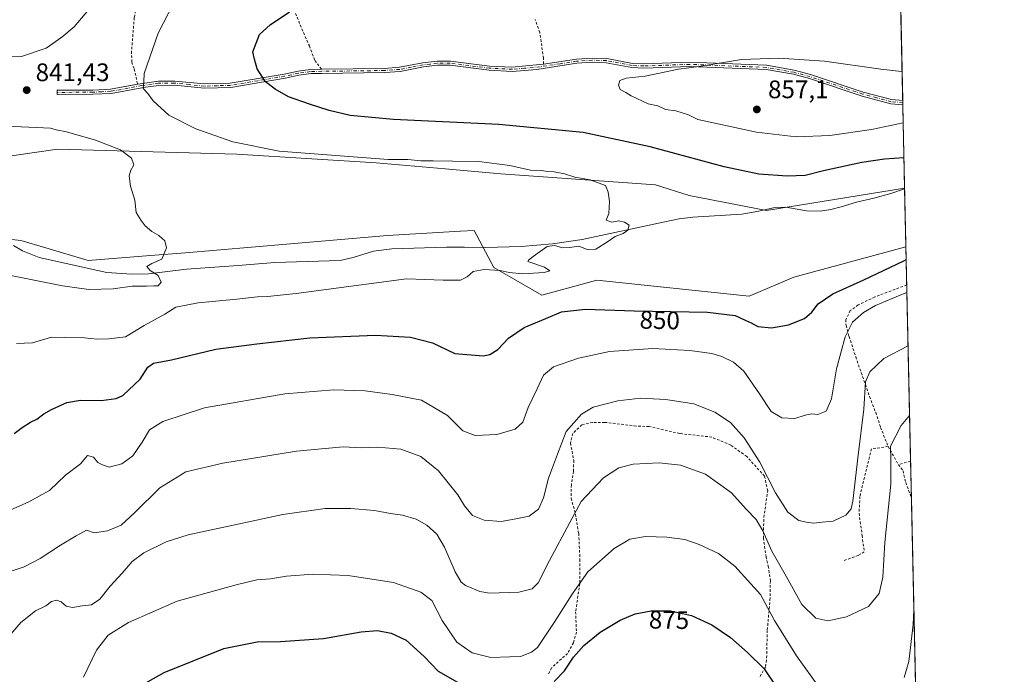
# Model space of a CAD drawing. Units: metres. Extents: x 648482 to 651947, y 4725399 to 4727786.
# Drawn here: x 651558 to 651947, y 4727072 to 4727330 of the extents above; entities that cross this region are included whole.
import ezdxf
from ezdxf.enums import TextEntityAlignment as Align

# ---------------------------------------------------------------- set-up
doc = ezdxf.new("R2010")
doc.units = ezdxf.units.M
doc.header["$MEASUREMENT"] = 0
doc.linetypes.add('DGN Style 2', pattern=[1.6480167562047852, 0.988810053722871, -0.6592067024819142])
doc.linetypes.add('DGN Style 4', pattern=[2.6384748266838614, 1.318413404963828, -0.6592067024819142, 0.001648016756204785, -0.6592067024819142])
for name, color, linetype, lineweight in [('Alambrada', 7, 'DGN Style 2', 0), ('Arbolado forestal CxS', 92, 'Continuous', 0), ('Camino Cxs', 7, 'Continuous', 0), ('Camino eje', 30, 'DGN Style 4', 13), ('Comarca CxS', 21, 'Continuous', 0), ('Comunidad Autónoma CxS', 142, 'Continuous', 0), ('Corriente natural lineal', 142, 'Continuous', 13), ('Curva de nivel maestra', 30, 'Continuous', 30), ('Curva de nivel normal', 30, 'Continuous', 0), ('Entidad de ámbito territorial CxS', 92, 'Continuous', 0), ('Espacio natural protegido CxS', 121, 'Continuous', 0), ('Matorral CxS', 135, 'Continuous', 0), ('Municipio CxS', 4, 'Continuous', 0), ('Provincia CxS', 1, 'Continuous', 0), ('Punto de cota en terreno', 7, 'Continuous', 0), ('Rótulo de curva de nivel directora', 7, 'Continuous', 0), ('Rótulo de punto de cota en terreno', 7, 'Continuous', 0)]:
    doc.layers.add(name, color=color, linetype=linetype, lineweight=lineweight)
doc.styles.add('Style-Arial', font='txt')

# ---------------------------------------------------------------- blocks, each defined once
blk = doc.blocks.new('*U11')
at = {"layer": 'Matorral CxS', "color": 135, "linetype": 'Continuous', "lineweight": 0}
for points in [[(651905.7466000002, 4727335.379100001, 849.7428000000073), (651907.3172000004, 4727263.862500001, 847.9590999999928), (651852.7477000002, 4727255.089299999, 846.3978000000062), (651822.2465000004, 4727260.9955, 846.3291000000027), (651809.0204999996, 4727265.2783, 846.2679999999965), (651747.9493000006, 4727269.5811, 844.6076999999933), (651726.0283000004, 4727271.5111, 844.751000000004), (651698.7880999995, 4727273.909299999, 845.0296999999991), (651643.7379000002, 4727277.351700001, 844.1356999999989), (651572.9744999995, 4727279.327299999, 839.3420999999945), (651550.4297000002, 4727276.0021, 838.2446999999956)], [(651522.5894999999, 4727247.211100001, 836.625), (651558.5537, 4727243.278899999, 838.154999999999), (651568.3926999997, 4727240.3259, 838.5776999999945), (651585.1195, 4727235.403899999, 839.0641999999935), (651609.7178999997, 4727237.3729, 839.7290000000067), (651623.4917000001, 4727238.3565, 840.188599999994), (651703.1904999996, 4727245.2467, 842.9689999999974), (651732.0236999998, 4727246.9177, 843.455700000006), (651737.4939000001, 4727247.2345, 843.5418999999965), (651745.2355000004, 4727232.606699999, 844.2446999999958), (651764.1933000004, 4727221.6217, 847.0709000000062), (651785.8406999996, 4727227.5273, 845.3606000000001), (651845.9918999998, 4727221.2509, 847.6505999999937), (651863.5670999996, 4727228.7577, 847.6900000000023), (651907.8244000003, 4727240.7621, 848.6955000000017), (651921.7061999999, 4726608.627499999, 889.9651000000014)]]:
    blk.add_polyline3d(points, dxfattribs=at)
blk = doc.blocks.new('5PATER')
at = {"layer": 'Punto de cota en terreno', "linetype": 'Continuous', "lineweight": 0}
h = blk.add_hatch(color=51, dxfattribs=at)
edge = h.paths.add_edge_path()
edge.add_ellipse((0, 0), major_axis=(-0.1095731443231308, -0.1110710700762829), ratio=0.9994222409660322, start_angle=0, end_angle=360)

msp = doc.modelspace()

# ---------------------------------------------------------------- linework, layer by layer
at = {"layer": 'Alambrada', "color": 7, "linetype": 'DGN Style 2', "lineweight": 0, "extrusion": (-0.09770998896376679, 0.1698577069658271, 0.9806126235374557), "elevation": 740095.9715703167, "flags": 128}
msp.add_lwpolyline([(-2922188.403010189, -3699203.696734553), (-2922188.403010189, -3699195.332115686)], dxfattribs=at)
at = {"layer": 'Alambrada', "color": 7, "linetype": 'DGN Style 2', "lineweight": 0, "extrusion": (0.2182552780007332, -0.9489423006240424, 0.2277567643587614), "elevation": -4343318.071917433, "flags": 128}
msp.add_lwpolyline([(1694896.6287907, 1016811.587300568), (1694896.62755399, 1016811.587197869), (1694891.636107791, 1016810.544288177)], dxfattribs=at)
at = {"layer": 'Alambrada', "color": 7, "linetype": 'DGN Style 2', "lineweight": 0}
for points in [[(651605.6201, 4727385.130100001, 836.7574000000022), (651610.8000999996, 4727362.860099999, 841.266499999998), (651610.7401000002, 4727359.840100001, 841.5994000000064), (651607.9801000003, 4727352.670100001, 842.3521999999939), (651605.1901000004, 4727344.550100001, 842.550000000003), (651604.3000999996, 4727337.220100001, 843.1741999999941), (651603.3501000004, 4727331.2601, 843.7220999999992), (651602.2600999996, 4727317.940099999, 844.6508999999934), (651602.3400999998, 4727313.6501, 844.782800000001), (651603.3300999999, 4727310.9301, 844.8828000000068), (651604.6700999998, 4727304.920100001, 845.0849000000018)], [(651663.6401000004, 4727340.450099999, 849.5313000000025), (651672.4200999998, 4727320.0601, 851.9631999999983), (651674.5701000001, 4727314.300100001, 852.229800000001), (651677.3000999996, 4727310.850099999, 852.2878999999957)], [(651764.7801000001, 4727312.860099999, 854.5899999999965), (651764.8000999996, 4727315.190099999, 854.5429000000004), (651763.3501000004, 4727325.4001, 853.2911000000023), (651761.4901000002, 4727330.550100001, 852.4464000000008)], [(651908.1401000004, 4727225.720100001, 854.1113999999944), (651895.5500999996, 4727220.970100001, 854.8029999999999), (651889.0000999998, 4727217.800100001, 854.6154999999999), (651885.8701, 4727215.550100001, 854.5758999999963), (651884.1201, 4727211.9801, 855.5442000000039), (651884.1901000004, 4727209.6801, 855.5920000000042), (651885.3701, 4727205.3101, 856.2600999999995), (651888.0301000001, 4727197.3101, 858.4655000000058), (651893.4801000003, 4727181.600099999, 861.7722000000067), (651895.8901000004, 4727175.3301, 862.5145000000049), (651897.8400999998, 4727169.4801, 863.661699999997), (651900.7801000001, 4727161.9101, 865.0786999999982)], [(651850.2401000002, 4727071.130100001, 876.1839000000037), (651852.4700999996, 4727075.0801, 875.2036999999982), (651852.8501000004, 4727078.440099999, 874.5939999999974), (651853.1201, 4727089.550100001, 872.4162999999972), (651854.1801000005, 4727101.290100001, 869.9122999999963), (651854.3300999999, 4727108.840100001, 868.3894), (651853.5900999998, 4727114.290100001, 867.7805999999982), (651852.6700999998, 4727118.300100001, 867.5497000000032), (651851.5900999998, 4727125.640100001, 866.2774000000064), (651851.7401000002, 4727133.9301, 864.1674000000058), (651853.3000999996, 4727144.420100001, 861.9680999999982), (651852.0100999996, 4727150.2401, 861.4247999999935), (651845.0100999996, 4727157.9801, 861.7122999999993), (651838.7600999996, 4727162.390100001, 862.5065999999933), (651831.2500999998, 4727165.6501, 862.781799999997), (651818.5401, 4727167.040100001, 863.8758999999991), (651806.4901000002, 4727169.8201, 864.2410999999993), (651801.3701, 4727169.970100001, 863.7869000000064), (651789.0100999996, 4727171.460100001, 862.3182999999991), (651784.2301000003, 4727171.4301, 862.8938999999956), (651779.9401000004, 4727170.460100001, 862.0513999999966), (651776.3501000004, 4727167.050100001, 861.4738999999972), (651775.4501, 4727163.2601, 861.6566000000021), (651776.7600999996, 4727156.4301, 862.6245000000055), (651776.6201, 4727152.170100001, 863.2341000000015), (651775.8000999996, 4727146.7601, 863.6744000000036), (651775.6901000004, 4727141.4801, 864.3475999999937), (651777.4600999998, 4727135.200099999, 865.9087000000001), (651778.6901000004, 4727127.610099999, 867.2387000000017), (651779.1901000004, 4727117.380100001, 869.0335000000051), (651779.1001000004, 4727107.8101, 870.9103999999934), (651777.5000999998, 4727096.6801, 872.6680999999954), (651777.8201000001, 4727088.690099999, 874.6502000000038), (651776.6001000004, 4727084.470100001, 874.8303000000016), (651774.3101000005, 4727080.270099999, 874.9483000000038), (651768.0301000001, 4727074.5701, 874.0675999999949), (651766.6001000004, 4727071.7401, 874.448900000003)], [(651900.7801000001, 4727161.9101, 865.0786999999982), (651894.1901000004, 4727161.0001, 862.7583000000013), (651889.6501000002, 4727142.220100001, 861.8540000000067), (651889.3400999998, 4727135.5701, 862.2804999999935), (651890.5301000001, 4727126.8201, 862.9691000000021), (651891.3800999997, 4727120.380100001, 864.1294000000053), (651889.0201000003, 4727118.9101, 864.7788), (651883.2100999998, 4727116.850099999, 865.124100000001)], [(651904.8701, 4727154.800100001, 866.7177999999985), (651906.6801000005, 4727152.300100001, 867.6340999999958), (651907.7600999996, 4727147.720100001, 868.2998999999982), (651909.9901000002, 4727141.5701, 869.0559000000068), (651910.0034999996, 4727141.533700001, 869.0613000000012)]]:
    msp.add_polyline3d(points, dxfattribs=at)
at = {"layer": 'Arbolado forestal CxS', "color": 92, "linetype": 'Continuous', "lineweight": 0, "extrusion": (0.002191284581093814, -0.09914444602387396, 0.995070639248543), "elevation": -466409.6631007771, "flags": 128}
msp.add_lwpolyline([(756204.3398278479, 4688563.161290833), (756204.3398278478, 4688562.938438168)], dxfattribs=at)
at = {"layer": 'Arbolado forestal CxS', "color": 92, "linetype": 'Continuous', "lineweight": 0, "extrusion": (-0.0007271726458876457, 0.03311457960582519, 0.9994512973814544), "elevation": 156914.7708134752, "flags": 128}
msp.add_lwpolyline([(-755532.5327694928, -4709198.843936373), (-755532.5327694927, -4709175.947157343)], dxfattribs=at)
at = {"layer": 'Arbolado forestal CxS', "color": 92, "linetype": 'Continuous', "lineweight": 0}
for points in [[(651907.3172000004, 4727263.862500001, 847.9590999999928), (651852.7477000002, 4727255.089299999, 846.3978000000062), (651822.2465000004, 4727260.9955, 846.3291000000027), (651809.0204999996, 4727265.2783, 846.2679999999965), (651747.9493000006, 4727269.5811, 844.6076999999933), (651726.0283000004, 4727271.5111, 844.751000000004), (651698.7880999995, 4727273.909299999, 845.0296999999991), (651643.7379000002, 4727277.351700001, 844.1356999999989), (651572.9744999995, 4727279.327299999, 839.3420999999945), (651550.4297000002, 4727276.0021, 838.2446999999956), (651519.1911000004, 4727271.3947, 837.9073000000063), (651482.0795, 4727258.2315, 837.8775000000023), (651381.4461000003, 4727217.686899999, 833.4152999999933)], [(651550.4297000002, 4727276.0021, 838.2446999999956), (651572.9744999995, 4727279.327299999, 839.3420999999945), (651643.7379000002, 4727277.351700001, 844.1356999999989), (651698.7880999995, 4727273.909299999, 845.0296999999991), (651726.0283000004, 4727271.5111, 844.751000000004), (651747.9493000006, 4727269.5811, 844.6076999999933), (651809.0204999996, 4727265.2783, 846.2679999999965), (651822.2465000004, 4727260.9955, 846.3291000000027), (651852.7477000002, 4727255.089299999, 846.3978000000062), (651907.3172000004, 4727263.862500001, 847.9590999999928), (651907.8244000003, 4727240.7621, 848.6955000000017), (651863.5670999996, 4727228.7577, 847.6900000000023), (651845.9918999998, 4727221.2509, 847.6505999999937), (651785.8406999996, 4727227.5273, 845.3606000000001), (651764.1933000004, 4727221.6217, 847.0709000000062), (651745.2355000004, 4727232.606699999, 844.2446999999958), (651737.4939000001, 4727247.2345, 843.5418999999965), (651732.0236999998, 4727246.9177, 843.455700000006), (651703.1904999996, 4727245.2467, 842.9689999999974), (651623.4917000001, 4727238.3565, 840.188599999994), (651609.7178999997, 4727237.3729, 839.7290000000067), (651585.1195, 4727235.403899999, 839.0641999999935), (651568.3926999997, 4727240.3259, 838.5776999999945), (651558.5537, 4727243.278899999, 838.154999999999), (651522.5894999999, 4727247.211100001, 836.625)], [(651385.2329000002, 4727162.271700001, 835.7115999999951), (651394.5932999998, 4727147.1437, 836.398199999996), (651408.9952999996, 4727173.3913, 834.838699999993), (651411.9469, 4727195.046900001, 834.0325000000012), (651431.6261, 4727204.890699999, 834.2765000000073), (651465.0796999997, 4727219.655099999, 834.911500000002), (651497.2352999998, 4727239.611500001, 835.8065999999964), (651522.5894999999, 4727247.211100001, 836.625), (651558.5537, 4727243.278899999, 838.154999999999), (651568.3926999997, 4727240.3259, 838.5776999999945), (651585.1195, 4727235.403899999, 839.0641999999935), (651609.7178999997, 4727237.3729, 839.7290000000067), (651623.4917000001, 4727238.3565, 840.188599999994), (651703.1904999996, 4727245.2467, 842.9689999999974), (651732.0236999998, 4727246.9177, 843.455700000006), (651737.4939000001, 4727247.2345, 843.5418999999965), (651745.2355000004, 4727232.606699999, 844.2446999999958), (651764.1933000004, 4727221.6217, 847.0709000000062), (651785.8406999996, 4727227.5273, 845.3606000000001), (651845.9918999998, 4727221.2509, 847.6505999999937), (651863.5670999996, 4727228.7577, 847.6900000000023), (651907.8244000003, 4727240.7621, 848.6955000000017)]]:
    msp.add_polyline3d(points, dxfattribs=at)
at = {"layer": 'Camino Cxs', "color": 7, "linetype": 'Continuous', "lineweight": 0, "extrusion": (-2.39049752538496e-05, 0.001089987630931365, 0.9999994056775816), "elevation": 5993.408041423457, "flags": 128}
msp.add_lwpolyline([(651906.5774834693, 4727294.745845912), (651906.6136835121, 4727293.095244932)], dxfattribs=at)
at = {"layer": 'Camino Cxs', "color": 7, "linetype": 'Continuous', "lineweight": 0}
msp.add_polyline3d([(651789.7500999998, 4727315.0601, 854.5997000000062), (651799.8800999997, 4727313.1601, 854.8055000000023), (651804.3501000004, 4727312.960100001, 854.7473000000028), (651822.4901000002, 4727313.600099999, 855.3454999999959), (651852.8000999996, 4727312.420100001, 855.7143000000069), (651863.7701000003, 4727310.460100001, 855.751900000003), (651870.1901000004, 4727308.7301, 855.9570999999996), (651890.9600999998, 4727301.850099999, 856.5090000000055), (651902.1700999998, 4727298.860099999, 856.5507999999973), (651906.5571999997, 4727298.4704, 856.295499999993), (651906.5933999997, 4727296.819800001, 856.2973000000056), (651906.5900999998, 4727296.8201, 856.2975000000006), (651901.8800999997, 4727297.2401, 856.593399999998), (651890.4901000002, 4727300.270099999, 856.6579000000056), (651869.7200999996, 4727307.1501, 856.1851000000024), (651863.4101, 4727308.850099999, 855.983600000007), (651852.6201, 4727310.780099999, 855.9152999999933), (651822.4901000002, 4727311.950099999, 855.6272000000026), (651804.3400999998, 4727311.3101, 854.9869000000036), (651799.6901000004, 4727311.520099999, 854.9622999999993), (651789.5701000001, 4727313.420100001, 854.5991000000067), (651784.0601000005, 4727313.620100001, 854.4994000000006), (651777.9501, 4727313.190099999, 854.6116999999941), (651762.1501000002, 4727310.8101, 854.6964000000008), (651752.4001000002, 4727310.020099999, 854.2685000000056), (651743.4001000002, 4727310.450099999, 854.0072999999975), (651727.9401000004, 4727312.420100001, 853.4814000000043), (651722.9401000004, 4727312.4301, 853.4021999999969), (651717.4001000002, 4727311.7601, 853.2976999999955), (651708.1901000004, 4727309.9901, 853.337400000004), (651702.1201, 4727309.520099999, 853.3092000000034), (651677.3400999998, 4727309.220100001, 852.2330999999976), (651672.9901000002, 4727309.110099999, 852.0807999999961), (651668.2600999996, 4727308.460100001, 851.5975000000036), (651662.8300999999, 4727307.3201, 851.0068999999932), (651641.3901000004, 4727303.6601, 848.854600000006), (651631.0201000003, 4727303.380100001, 847.734899999996), (651619.2401000002, 4727304.530099999, 846.6052000000054), (651612.9700999996, 4727304.4801, 845.9210000000021), (651607.8101000005, 4727303.8301, 845.4559000000008), (651594.1700999998, 4727301.3201, 843.8668999999937), (651587.0401, 4727300.970100001, 843.0967999999993), (651572.9301000005, 4727300.890100001, 841.7983999999997), (651572.9200999998, 4727302.530099999, 841.7884999999952), (651587.0000999998, 4727302.610099999, 843.0868999999948), (651593.9801000003, 4727302.960100001, 843.8506999999954), (651604.6801000005, 4727304.9301, 845.085699999996), (651612.8601000002, 4727306.120100001, 845.8266000000004), (651619.3101000005, 4727306.170100001, 846.5237000000053), (651631.0800999999, 4727305.030099999, 847.7523999999976), (651641.2301000003, 4727305.300100001, 848.8503999999957), (651662.5201000003, 4727308.940099999, 851.0381000000052), (651667.9801000003, 4727310.0801, 851.6051000000008), (651672.8601000002, 4727310.7501, 852.1503999999987), (651677.3101000005, 4727310.860099999, 852.2884999999952), (651702.0500999996, 4727311.1601, 853.2238000000071), (651707.9700999996, 4727311.620100001, 853.2832000000053), (651717.1501000002, 4727313.390100001, 853.2161000000051), (651722.8400999998, 4727314.0701, 853.3046000000032), (651728.0500999996, 4727314.0601, 853.3899999999995), (651743.5401, 4727312.090100001, 853.980899999995), (651752.3701, 4727311.670100001, 854.2100000000064), (651764.7901, 4727312.870100001, 854.5896999999969), (651777.7701000003, 4727314.8301, 854.4861999999995), (651784.0301000001, 4727315.270099999, 854.3298999999971)], close=True, dxfattribs=at)
for points in [[(651764.7801999999, 4727312.869100001, 854.5898000000016), (651764.7901, 4727312.870100001, 854.5896999999969), (651777.7701000003, 4727314.8301, 854.4861999999995), (651784.0301000001, 4727315.270099999, 854.3298999999971), (651789.7500999998, 4727315.0601, 854.5997000000062)], [(651789.7500999998, 4727315.0601, 854.5997000000062), (651799.8800999997, 4727313.1601, 854.8055000000023), (651804.3501000004, 4727312.960100001, 854.7473000000028), (651822.4901000002, 4727313.600099999, 855.3454999999959), (651852.8000999996, 4727312.420100001, 855.7143000000069), (651863.7701000003, 4727310.460100001, 855.751900000003), (651870.1901000004, 4727308.7301, 855.9570999999996), (651890.9600999998, 4727301.850099999, 856.5090000000055), (651902.1700999998, 4727298.860099999, 856.5507999999973), (651906.5571999997, 4727298.4704, 856.295499999993)], [(651906.5933999997, 4727296.819800001, 856.2973000000056), (651906.5900999998, 4727296.8201, 856.2975000000006), (651901.8800999997, 4727297.2401, 856.593399999998), (651890.4901000002, 4727300.270099999, 856.6579000000056), (651869.7200999996, 4727307.1501, 856.1851000000024), (651863.4101, 4727308.850099999, 855.983600000007), (651852.6201, 4727310.780099999, 855.9152999999933), (651822.4901000002, 4727311.950099999, 855.6272000000026), (651804.3400999998, 4727311.3101, 854.9869000000036), (651799.6901000004, 4727311.520099999, 854.9622999999993), (651789.5701000001, 4727313.420100001, 854.5991000000067), (651784.0601000005, 4727313.620100001, 854.4994000000006), (651777.9501, 4727313.190099999, 854.6116999999941), (651762.1501000002, 4727310.8101, 854.6964000000008), (651752.4001000002, 4727310.020099999, 854.2685000000056), (651743.4001000002, 4727310.450099999, 854.0072999999975), (651727.9401000004, 4727312.420100001, 853.4814000000043), (651722.9401000004, 4727312.4301, 853.4021999999969), (651717.4001000002, 4727311.7601, 853.2976999999955), (651708.1901000004, 4727309.9901, 853.337400000004), (651702.1201, 4727309.520099999, 853.3092000000034), (651677.3400999998, 4727309.220100001, 852.2330999999976), (651672.9901000002, 4727309.110099999, 852.0807999999961), (651668.2600999996, 4727308.460100001, 851.5975000000036), (651662.8300999999, 4727307.3201, 851.0068999999932), (651641.3901000004, 4727303.6601, 848.854600000006), (651631.0201000003, 4727303.380100001, 847.734899999996), (651619.2401000002, 4727304.530099999, 846.6052000000054), (651612.9700999996, 4727304.4801, 845.9210000000021), (651607.8101000005, 4727303.8301, 845.4559000000008), (651594.1700999998, 4727301.3201, 843.8668999999937), (651587.0401, 4727300.970100001, 843.0967999999993), (651572.9301000005, 4727300.890100001, 841.7983999999997), (651572.9200999998, 4727302.530099999, 841.7884999999952), (651587.0000999998, 4727302.610099999, 843.0868999999948), (651593.9801000003, 4727302.960100001, 843.8506999999954), (651604.6683999998, 4727304.9279, 845.0844999999972)], [(651604.6683999998, 4727304.9279, 845.0844999999972), (651604.6801000005, 4727304.9301, 845.085699999996), (651612.8601000002, 4727306.120100001, 845.8266000000004), (651619.3101000005, 4727306.170100001, 846.5237000000053), (651631.0800999999, 4727305.030099999, 847.7523999999976), (651641.2301000003, 4727305.300100001, 848.8503999999957), (651662.5201000003, 4727308.940099999, 851.0381000000052), (651667.9801000003, 4727310.0801, 851.6051000000008), (651672.8601000002, 4727310.7501, 852.1503999999987), (651677.2925000006, 4727310.8597, 852.2880000000005)], [(651677.2925000006, 4727310.8597, 852.2880000000005), (651677.3101000005, 4727310.860099999, 852.2884999999952), (651702.0500999996, 4727311.1601, 853.2238000000071), (651707.9700999996, 4727311.620100001, 853.2832000000053), (651717.1501000002, 4727313.390100001, 853.2161000000051), (651722.8400999998, 4727314.0701, 853.3046000000032), (651728.0500999996, 4727314.0601, 853.3899999999995), (651743.5401, 4727312.090100001, 853.980899999995), (651752.3701, 4727311.670100001, 854.2100000000064), (651764.7801999999, 4727312.869100001, 854.5898000000016)]]:
    msp.add_polyline3d(points, dxfattribs=at)
at = {"layer": 'Camino eje', "color": 30, "linetype": 'DGN Style 4', "lineweight": 13}
msp.add_polyline3d([(651906.5752999998, 4727297.645099999, 856.3185999999987), (651902.0251000002, 4727298.050100001, 856.5818), (651896.3300999999, 4727299.565099999, 856.539499999999), (651890.7251000004, 4727301.0601, 856.5825999999943), (651869.9550999999, 4727307.940099999, 856.0718999999954), (651863.5900999998, 4727309.655099999, 855.8680000000023), (651852.7100999998, 4727311.600099999, 855.8151999999973), (651822.4901000002, 4727312.7751, 855.5072999999975), (651804.3450999996, 4727312.1351, 854.8503999999957), (651799.7851, 4727312.340100001, 854.8408000000054), (651789.6601, 4727314.2401, 854.5969000000041), (651784.0450999998, 4727314.4451, 854.4146999999939), (651777.8601000002, 4727314.0101, 854.5483999999997), (651771.3701, 4727313.030099999, 854.5250999999989), (651763.4700999996, 4727311.840100001, 854.6457999999985), (651757.2600999996, 4727311.2401, 854.2758999999934), (651752.3850999996, 4727310.845100001, 854.2391999999963), (651743.4700999996, 4727311.270099999, 853.9939000000013), (651727.9951, 4727313.2401, 853.4352999999975), (651722.8901000004, 4727313.2501, 853.3528999999982), (651720.0450999998, 4727312.9101, 853.3022999999957), (651717.2751000002, 4727312.575099999, 853.2452000000048), (651712.6851000005, 4727311.690099999, 853.2505999999995), (651708.0800999999, 4727310.8051, 853.3098000000028), (651702.0850999998, 4727310.340100001, 853.266699999993), (651677.3251, 4727310.040100001, 852.2608000000038), (651672.9250999996, 4727309.9301, 852.1153999999952), (651668.1201, 4727309.270099999, 851.6018999999943), (651665.3901000004, 4727308.700099999, 851.3148999999976), (651662.6750999996, 4727308.130100001, 851.0277999999963), (651652.0301000001, 4727306.3101, 850.0810000000056), (651641.3101000005, 4727304.4801, 848.8524000000034), (651636.1250999998, 4727304.340100001, 848.2529000000068), (651631.0500999996, 4727304.2051, 847.7434000000068), (651625.1601, 4727304.780099999, 847.1863000000012), (651619.2751000002, 4727305.350099999, 846.5641999999935), (651612.9151, 4727305.300100001, 845.8736000000064), (651610.3350999998, 4727304.975099999, 845.6419000000025), (651606.2451, 4727304.380100001, 845.2690000000002), (651594.0751, 4727302.140100001, 843.8677000000026), (651590.5100999996, 4727301.965100001, 843.4872999999935), (651587.0201000003, 4727301.790100001, 843.0945999999967), (651572.9250999996, 4727301.710100001, 841.7942999999941)], dxfattribs=at)
at = {"layer": 'Comarca CxS', "color": 21, "linetype": 'Continuous', "lineweight": 0, "flags": 128}
msp.add_lwpolyline([(648545.5117105299, 4725399.406460155), (648531.8500011209, 4725399.109982732), (648530.9641000008, 4725440.428500001), (648530.5907970234, 4725457.837891007), (648530.2733999998, 4725472.642700001), (648515.1720999995, 4726176.9471), (648514.867925118, 4726191.135519027), (648514.7486000002, 4726196.701900001), (648482.2500011224, 4727712.399982707), (648681.66887175, 4727716.728862762), (648686.9035554886, 4727716.842469466), (648693.4867559067, 4727716.985423606), (649534.7884223101, 4727735.247836691), (649988.2651779425, 4727745.091614628), (651556.3070000005, 4727779.129699999), (651895.8400011476, 4727786.499982707), (651905.7053999993, 4727337.257999999), (651919.443599999, 4726711.659399999), (651946.6400011466, 4725473.209982732), (649872.0363615156, 4725428.191704161), (648561.0111206395, 4725399.742803209), (648554.0204395321, 4725399.591075121)], close=True, dxfattribs=at)
at = {"layer": 'Comunidad Autónoma CxS', "color": 142, "linetype": 'Continuous', "lineweight": 0, "flags": 128}
msp.add_lwpolyline([(648545.5117105299, 4725399.406460155), (648531.8500011209, 4725399.109982732), (648530.9641000008, 4725440.428500001), (648530.5907970234, 4725457.837891007), (648530.2733999998, 4725472.642700001), (648515.1720999995, 4726176.9471), (648514.867925118, 4726191.135519027), (648514.7486000002, 4726196.701900001), (648482.2500011224, 4727712.399982707), (648681.66887175, 4727716.728862762), (648686.9035554886, 4727716.842469466), (648693.4867559067, 4727716.985423606), (649534.7884223101, 4727735.247836691), (649988.2651779425, 4727745.091614628), (651556.3070000005, 4727779.129699999), (651895.8400011476, 4727786.499982707), (651905.7053999993, 4727337.257999999), (651919.443599999, 4726711.659399999), (651946.6400011466, 4725473.209982732), (649872.0363615156, 4725428.191704161), (648561.0111206395, 4725399.742803209), (648554.0204395321, 4725399.591075121)], close=True, dxfattribs=at)
at = {"layer": 'Corriente natural lineal', "color": 142, "linetype": 'Continuous', "lineweight": 13}
msp.add_polyline3d([(651907.3219999997, 4727263.640900001, 847.9372000000004), (651907.3201000001, 4727263.640100001, 847.9370999999956), (651901.8501000004, 4727261.790100001, 847.9376999999951), (651895.1801000005, 4727259.960100001, 847.623000000007), (651888.2801000001, 4727258.4001, 847.3515999999945), (651882.2200999996, 4727256.5101, 847.337400000004), (651878.1401000004, 4727255.520099999, 847.1395000000049), (651874.0201000003, 4727254.880100001, 847.0337000000001), (651868.5800999999, 4727254.9901, 846.7439000000013), (651860.4501, 4727256.390100001, 846.4038), (651856.1201, 4727256.3301, 846.5776000000042), (651849.8300999999, 4727254.850099999, 846.261400000003), (651843.0401, 4727253.670100001, 845.8899999999995), (651823.6901000004, 4727252.520099999, 845.1147999999957), (651818.3101000005, 4727251.780099999, 845.0381999999954), (651811.9700999996, 4727250.540100001, 845.0114999999934), (651780.0100999996, 4727243.600099999, 843.9309000000068), (651768.3201000001, 4727241.970100001, 843.8475999999937), (651756.0500999996, 4727240.860099999, 843.5779999999941), (651741.8901000004, 4727240.4801, 843.4198000000034), (651733.7001, 4727240.6601, 843.2243000000017), (651726.5401, 4727240.550100001, 843.0941000000021), (651704.9301000005, 4727239.940099999, 842.7710999999982), (651697.7500999998, 4727239.020099999, 842.482600000003), (651689.7500999998, 4727236.4901, 842.0868000000047), (651684.5201000003, 4727235.4101, 842.048299999995), (651658.8101000005, 4727234.5101, 841.4658000000054), (651644.3201000001, 4727233.360099999, 841.2204999999959), (651623.8901000004, 4727231.9901, 840.312300000005), (651608.9101, 4727230.1501, 839.8393999999971), (651602.3701, 4727229.970100001, 839.5432000000001), (651592.5601000005, 4727230.6601, 839.2495999999956), (651565.7500999998, 4727236.550100001, 838.5936999999976), (651559.2100999998, 4727239.130100001, 838.1189000000013), (651555.6501000002, 4727241.2501, 837.9241000000038)], dxfattribs=at)
at = {"layer": 'Curva de nivel maestra', "color": 30, "linetype": 'Continuous', "lineweight": 30, "flags": 128}
for points, elevation in [([(651907.0535000004, 4727275.869100001), (651899.4100000003, 4727275.4101), (651890.4000000004, 4727274.0801), (651875.3300000001, 4727270.7501), (651868.0199999996, 4727268.880100001), (651860.9699999997, 4727268.620100001), (651849.7999999998, 4727269.420100001), (651836.1100000005, 4727272.3301), (651806.9500000002, 4727280.2401), (651780.4699999997, 4727285.8301), (651747.25, 4727289.0701), (651705.6200000001, 4727291.020099999), (651688.5300000003, 4727292.530099999), (651680.1799999997, 4727294.520099999), (651672.4500000002, 4727297.110099999), (651664.2000000002, 4727299.9101), (651658.9000000004, 4727303.050100001), (651655.0499999998, 4727305.860099999), (651651.7999999998, 4727311.050100001), (651650.7199999997, 4727314.800100001), (651650.1399999997, 4727317.720100001), (651652.7199999997, 4727324.5701), (651656.9400000004, 4727328.390100001), (651664.5499999998, 4727333.4801)], 850), ([(651555.9900000002, 4727167.090100001), (651559.04, 4727169.460100001), (651562.3899999997, 4727171.5801), (651564.8799999999, 4727172.710100001), (651567.6900000004, 4727174.800100001), (651570.7100000001, 4727176.470100001), (651576.7199999997, 4727179.2601), (651582.1500000004, 4727180.270099999), (651590.2800000003, 4727180.090100001), (651596.1600000003, 4727180.850099999), (651598.7699999996, 4727182.110099999), (651605.6699999999, 4727188.520099999), (651608.6699999999, 4727193.2501), (651610.9800000006, 4727194.850099999), (651617.9900000002, 4727196.100099999), (651635.4600000001, 4727200.4001), (651651.7199999997, 4727202.420100001), (651672.5899999999, 4727204.840100001), (651698.54, 4727205.9101), (651712.3499999996, 4727205.140100001), (651721.0599999997, 4727202.880100001), (651729.8099999997, 4727198.670100001), (651741.0599999997, 4727197.780099999), (651743.5700000003, 4727198.280099999), (651746.7300000006, 4727200.2301), (651751, 4727204.710100001), (651757.1399999997, 4727208.940099999), (651765.7199999997, 4727212.4801), (651771.8499999996, 4727215.090100001), (651781.4299999997, 4727216.0801), (651800.5499999998, 4727215.540100001), (651829.54, 4727214.9801), (651840.4199999999, 4727213.640100001), (651844.4000000004, 4727211.7501), (651846.75, 4727210.800100001), (651849.4000000004, 4727209.290100001), (651854.8200000003, 4727208.7401), (651861.4199999999, 4727209.890100001), (651867.8200000003, 4727212.420100001), (651870.7300000006, 4727214.9101), (651873.2199999997, 4727218.2601), (651878.9199999999, 4727222.200099999), (651891.1600000003, 4727227.700099999), (651906.9699999997, 4727235.190099999), (651907.9356000006, 4727235.6983)], 850), ([(651769, 4727069.1601), (651773.1399999997, 4727073.370100001), (651776.7100000001, 4727078.710100001), (651780.6900000004, 4727083.3201), (651787.1200000001, 4727088.6601), (651795, 4727093.4301), (651800.9299999997, 4727095.9101), (651807.2599999999, 4727097.110099999), (651814.8700000001, 4727097.0001), (651823.2000000002, 4727095.210100001), (651831.25, 4727091.5601), (651838.5999999996, 4727086.5801), (651845.3600000005, 4727080.5801), (651851.8499999996, 4727074.140100001), (651861.6600000003, 4727059.710100001)], 875), ([(651594.3899999997, 4727060.960100001), (651615.1399999997, 4727072.770099999), (651638.7100000001, 4727082.120100001), (651651.7999999998, 4727084.790100001), (651661.0499999998, 4727084.960100001), (651678.0599999997, 4727086.140100001), (651692.7999999998, 4727088.800100001), (651699.3600000005, 4727089.3101), (651704.7000000002, 4727088.300100001), (651710.5899999999, 4727085.470100001), (651717.7400000002, 4727079.040100001), (651723.2699999996, 4727073.2501), (651730.8399999999, 4727068.940099999)], 875)]:
    msp.add_lwpolyline(points, dxfattribs=dict(at, elevation=elevation))
at = {"layer": 'Curva de nivel normal', "color": 30, "linetype": 'Continuous', "lineweight": 0, "flags": 128}
for points, elevation in [([(651589.0499999998, 4727338.870100001), (651579.6500000004, 4727327.640100001), (651574.7100000001, 4727323.520099999), (651568.5599999997, 4727319.170100001), (651558.7800000003, 4727315.890100001), (651551.8600000005, 4727315.9801)], 840), ([(651556.8700000001, 4727202.590100001), (651563.1699999999, 4727202.9001), (651570.7000000002, 4727205.140100001), (651575.8799999999, 4727204.9001), (651583.7199999997, 4727204.800100001), (651588.7199999997, 4727204.2501), (651593.2599999999, 4727204.4101), (651599.8899999997, 4727205.280099999), (651607.2599999999, 4727209.7501), (651615.3899999997, 4727214.190099999), (651619.7199999997, 4727216.920100001), (651628.5599999997, 4727218.630100001), (651643.75, 4727220.0601), (651651.9000000004, 4727221.050100001), (651655.8399999999, 4727221.110099999), (651667.1799999997, 4727222.280099999), (651710.7599999999, 4727228.1501), (651725.2000000002, 4727227.5801), (651732.0999999996, 4727227.620100001), (651734.7300000006, 4727228.880100001), (651737.0599999997, 4727231.0601), (651741.4000000004, 4727231.8301), (651747.7300000006, 4727231.4301), (651751.2000000002, 4727230.5601), (651756.6299999999, 4727230.140100001), (651765.0300000003, 4727230.6601), (651767.2999999998, 4727231.270099999), (651765.2199999997, 4727232.710100001), (651758.5899999999, 4727234.9901), (651758.9299999997, 4727235.5101), (651760.7300000006, 4727236.870100001), (651766.2800000003, 4727240.9101), (651769.1200000001, 4727241.300100001), (651772.4000000004, 4727240.4101), (651775.0599999997, 4727240.450099999), (651778.7300000006, 4727240.970100001), (651782.4000000004, 4727239.520099999), (651785.4000000004, 4727239.860099999), (651790.0599999997, 4727242.720100001), (651793.0599999997, 4727244.880100001), (651796.3099999997, 4727245.9801), (651798.1299999999, 4727247.270099999), (651798.5999999996, 4727249.2601), (651796.7999999998, 4727250.530099999), (651794.5899999999, 4727250.9901), (651791.8099999997, 4727250.5101), (651789.5800000001, 4727251.2401), (651790.5800000001, 4727253.860099999), (651790.8200000003, 4727258.640100001), (651790.3200000003, 4727262.270099999), (651789.3399999999, 4727264.9901), (651783.2800000003, 4727267.130100001), (651777.2199999997, 4727268.300100001), (651773.1200000001, 4727269.540100001), (651769.04, 4727270.3201), (651766.2599999999, 4727270.4901), (651764.2000000002, 4727270.850099999), (651759.7100000001, 4727271.030099999), (651751.4900000002, 4727272.8101), (651739.2699999996, 4727274.470100001), (651729.0099999999, 4727274.520099999), (651721.2800000003, 4727274.7301), (651716.4400000004, 4727274.7601), (651711.3300000001, 4727275.170100001), (651703.4600000001, 4727275.190099999), (651660.5, 4727278.4801), (651642.1900000004, 4727282.190099999), (651627.6500000004, 4727287.3201), (651616.9199999999, 4727292.720100001), (651610.7800000003, 4727298.3301), (651608.6799999997, 4727301.220100001), (651606.8899999997, 4727303.210100001), (651607.0899999999, 4727305.840100001), (651607.1799999997, 4727309.1601), (651612.7400000002, 4727325.110099999), (651618.8499999996, 4727336.7601)], 845), ([(651906.75, 4727289.687899999), (651894.2599999999, 4727287.120100001), (651877.8200000003, 4727284.710100001), (651864.54, 4727284.1801), (651848.8499999996, 4727285.9801), (651825.7300000006, 4727291.040100001), (651822.0599999997, 4727292.790100001), (651817.0599999997, 4727294.450099999), (651813.0099999999, 4727294.9801), (651809.9600000001, 4727296.4101), (651806.0499999998, 4727297.200099999), (651799.4000000004, 4727300.3201), (651797.2400000002, 4727301.7301), (651795.1200000001, 4727302.850099999), (651794.4400000004, 4727304.600099999), (651794.9900000002, 4727306.360099999), (651797.4400000004, 4727307.290100001), (651804.8899999997, 4727308.0701), (651818.1299999999, 4727310.9301), (651826.2100000001, 4727311.9801), (651842.9400000004, 4727314.7601), (651857.6600000003, 4727315.220100001), (651875.7000000002, 4727314.020099999), (651897.9500000002, 4727310.9001), (651906.0300000003, 4727309.970100001), (651906.3058000002, 4727309.918600001)], 855), ([(651549.3899999997, 4727288.470100001), (651564.7199999997, 4727287.860099999), (651570.3399999999, 4727287.610099999), (651572.5199999996, 4727286.9801), (651576.5300000003, 4727286.190099999), (651587.9699999997, 4727282.9001), (651597.9500000002, 4727279.100099999), (651602.2800000003, 4727275.690099999), (651603.2100000001, 4727273.130100001), (651602.0199999996, 4727271.050100001), (651601.3399999999, 4727268.720100001), (651601.9100000003, 4727264.720100001), (651603.5700000003, 4727259.1801), (651604.0899999999, 4727254.2601), (651606.0199999996, 4727251.1801), (651607.6299999999, 4727248.970100001), (651610.2300000006, 4727246.800100001), (651613.0599999997, 4727245.220100001), (651615.4000000004, 4727243.110099999), (651616.0499999998, 4727240.380100001), (651614.2000000002, 4727235.9001), (651610.3200000003, 4727234.140100001), (651608.3499999996, 4727232.9801), (651609.6200000001, 4727231.450099999), (651612.7800000003, 4727229.440099999), (651613.8799999999, 4727226.860099999), (651612.7199999997, 4727225.3201), (651610.9900000002, 4727225.300100001), (651608.0999999996, 4727225.170100001), (651602.5300000003, 4727225.170100001), (651594.9699999997, 4727224.1801), (651585.4299999997, 4727223.960100001), (651574.9600000001, 4727225.360099999), (651554.6100000005, 4727229.4001)], 840), ([(651554.3899999997, 4727136.7501), (651561.7199999997, 4727140.030099999), (651569.9199999999, 4727144.520099999), (651576.2400000002, 4727150.5601), (651582.1699999999, 4727155.090100001), (651584.9199999999, 4727158.360099999), (651587.2999999998, 4727157.670100001), (651588.9299999997, 4727155.5801), (651590.7400000002, 4727154.690099999), (651593.3899999997, 4727153.700099999), (651598.3899999997, 4727155.130100001), (651602.7199999997, 4727158.270099999), (651606.4500000002, 4727163.630100001), (651609.3499999996, 4727168.530099999), (651614.5700000003, 4727171.840100001), (651631.0800000001, 4727177.190099999), (651662.7199999997, 4727182.7401), (651682.0599999997, 4727184.3101), (651694.4000000004, 4727183.890100001), (651705.0999999996, 4727182.460100001), (651716.7199999997, 4727180.2601), (651726.9500000002, 4727174.170100001), (651732.9800000006, 4727168.0601), (651737.8300000001, 4727166.220100001), (651746.3799999999, 4727166.700099999), (651753.6600000003, 4727168.8201), (651756.6299999999, 4727171.5701), (651758.7400000002, 4727177.350099999), (651762.2800000003, 4727184.640100001), (651764.8099999997, 4727190.100099999), (651768.7599999999, 4727193.3201), (651778.5899999999, 4727196.840100001), (651790.7999999998, 4727199.460100001), (651807.9800000006, 4727200.630100001), (651822.5599999997, 4727199.880100001), (651831.1799999997, 4727198.630100001), (651835.2400000002, 4727197.5001), (651839.8399999999, 4727195.2301), (651843.8399999999, 4727191.720100001), (651850.0999999996, 4727182.710100001), (651854.6500000004, 4727175.800100001), (651858.8799999999, 4727173.200099999), (651863.9900000002, 4727172.9801), (651868, 4727174.3201), (651870.6500000004, 4727174.8101), (651873.0599999997, 4727174.5101), (651876.3499999996, 4727175.9001), (651878.4199999999, 4727180.6801), (651880.4299999997, 4727192.5701), (651883.7999999998, 4727205.2601), (651886.7999999998, 4727211.050100001), (651891.1299999999, 4727214.7601), (651895.8600000005, 4727217.630100001), (651906.5199999996, 4727222.050100001), (651908.2216999996, 4727222.671)], 855), ([(651908.6842, 4727201.6099), (651899.0700000003, 4727196.620100001), (651893.5599999997, 4727191.440099999), (651891.8399999999, 4727187.470100001), (651891.1799999997, 4727176.6501), (651889.0099999999, 4727158.530099999), (651886.9000000004, 4727140.380100001), (651886.1799999997, 4727137.350099999), (651884.1100000005, 4727134.860099999), (651879.0599999997, 4727132.5101), (651874.79, 4727132.0601), (651871.3200000003, 4727131.700099999), (651868.6500000004, 4727132.100099999), (651865.54, 4727132.720100001), (651861.1600000003, 4727136.040100001), (651856.3600000005, 4727143.630100001), (651850.2000000002, 4727155.7501), (651843.9600000001, 4727165.4001), (651838.5599999997, 4727171.440099999), (651832.4000000004, 4727175.5001), (651824.0999999996, 4727178.780099999), (651813.0899999999, 4727180.540100001), (651803.1399999997, 4727180.960100001), (651794.0899999999, 4727179.950099999), (651784.4400000004, 4727177.4301), (651779.7400000002, 4727174.720100001), (651773.7300000006, 4727167.8201), (651770.3300000001, 4727158.880100001), (651766.8200000003, 4727149.380100001), (651764.8200000003, 4727141.720100001), (651762.79, 4727137.200099999), (651759.0999999996, 4727134.4001), (651753.2300000006, 4727133.190099999), (651748.0599999997, 4727132.360099999), (651741.4000000004, 4727132.9001), (651736.79, 4727134.7401), (651733.6200000001, 4727138.5601), (651731.0599999997, 4727142.8101), (651723.3799999999, 4727152.3101), (651716.4199999999, 4727157.970100001), (651708.5099999999, 4727160.850099999), (651699.4400000004, 4727161.710100001), (651692.7999999998, 4727161.440099999), (651685.7999999998, 4727161.800100001), (651667.4100000003, 4727160.050100001), (651638.2400000002, 4727155.3301), (651623.6500000004, 4727151.9801), (651613.4299999997, 4727145.610099999), (651603.3799999999, 4727135.780099999), (651598.1699999999, 4727130.890100001), (651592.7599999999, 4727128.590100001), (651587.5499999998, 4727127.890100001), (651584.4299999997, 4727128.9101), (651580.3899999997, 4727126.630100001), (651574.1699999999, 4727122.9801), (651566.1799999997, 4727117.700099999), (651559.8399999999, 4727114.440099999), (651550.7199999997, 4727111.390100001)], 860), ([(651544.04, 4727075.670100001), (651558.5300000003, 4727092.4801), (651564.3600000005, 4727097.090100001), (651568.3899999997, 4727099.050100001), (651570.7199999997, 4727100.7501), (651572.6799999997, 4727101.280099999), (651574.5199999996, 4727100.5701), (651576.4600000001, 4727098.9301), (651579, 4727098.3301), (651582.7199999997, 4727099.0601), (651586.5199999996, 4727099.420100001), (651589.7699999996, 4727101.710100001), (651593.8499999996, 4727106.850099999), (651598.5700000003, 4727111.950099999), (651602.5599999997, 4727116.520099999), (651607.04, 4727119.9901), (651615.9199999999, 4727124.300100001), (651624.5999999996, 4727127.0801), (651662, 4727135.100099999), (651678.7199999997, 4727137.4801), (651688.7199999997, 4727137.5101), (651698.0599999997, 4727136.620100001), (651704.4199999999, 4727135.4801), (651709.1699999999, 4727134.850099999), (651714.5300000003, 4727133.1801), (651718.8099999997, 4727130.8201), (651722.7100000001, 4727127.360099999), (651725.79, 4727122.170100001), (651729.9000000004, 4727112.470100001), (651732.29, 4727108.4101), (651734.0099999999, 4727107.020099999), (651739.6799999997, 4727104.6601), (651743.4400000004, 4727103.960100001), (651755.0700000003, 4727104.380100001), (651760.3499999996, 4727105.700099999), (651762.7400000002, 4727108.1501), (651767.1699999999, 4727116.940099999), (651775.1600000003, 4727131.970100001), (651779.7300000006, 4727140.270099999), (651788.4199999999, 4727149.5001), (651794.5099999999, 4727153.520099999), (651800.1799999997, 4727154.890100001), (651810.5, 4727155.470100001), (651818.8700000001, 4727154.4901), (651828.7300000006, 4727150.960100001), (651839.04, 4727143.690099999), (651844.7699999996, 4727137.220100001), (651848.6799999997, 4727133.0801), (651851.3899999997, 4727128.6501), (651854.9400000004, 4727120.5801), (651860.6799999997, 4727110.470100001), (651866.7300000006, 4727099.5001), (651872.3300000001, 4727094.120100001), (651877.0099999999, 4727093.0601), (651884.3899999997, 4727094.700099999), (651893.0899999999, 4727098.720100001), (651897.2000000002, 4727103.840100001), (651898.7300000006, 4727110.3301), (651899.5599999997, 4727124.0801), (651901.8799999999, 4727147.050100001), (651901.8300000001, 4727156.720100001), (651901.79, 4727162.050100001), (651905.9800000006, 4727170.2401), (651909.2883000001, 4727174.1021)], 865), ([(651583.2599999999, 4727070.8201), (651588.4100000003, 4727081.4901), (651593.0599999997, 4727087.470100001), (651601.0499999998, 4727092.440099999), (651620.25, 4727100.8201), (651643.5800000001, 4727107.280099999), (651651.6299999999, 4727109.290100001), (651657.0499999998, 4727109.700099999), (651663.3799999999, 4727110.700099999), (651673.8200000003, 4727111.550100001), (651687.7699999996, 4727111.050100001), (651705.6799999997, 4727108.2301), (651716.4100000003, 4727104.450099999), (651720.7300000006, 4727101.090100001), (651724.7999999998, 4727093.190099999), (651730.6699999999, 4727084.7401), (651736.6399999997, 4727080.5001), (651744.0300000003, 4727078.690099999), (651751.5800000001, 4727078.860099999), (651755.7300000006, 4727079.0801), (651760.0199999996, 4727080.710100001), (651762.4400000004, 4727082.630100001), (651769.25, 4727092.890100001), (651776.1100000005, 4727103.5801), (651782.2999999998, 4727112.460100001), (651792.6600000003, 4727121.610099999), (651798.9100000003, 4727125.370100001), (651805.0499999998, 4727126.460100001), (651813.4600000001, 4727126.110099999), (651820.5199999996, 4727125.1601), (651826.2400000002, 4727123.290100001), (651833.8499999996, 4727119.700099999), (651840.3200000003, 4727114.620100001), (651850.4000000004, 4727103.530099999), (651855.9600000001, 4727093.280099999), (651864.7000000002, 4727079.2601), (651873.6799999997, 4727066.6601)], 870), ([(651907.0999999996, 4727070.710100001), (651908.9500000002, 4727077.040100001), (651910.6299999999, 4727091.710100001), (651910.9748000001, 4727097.305000001)], 870)]:
    msp.add_lwpolyline(points, dxfattribs=dict(at, elevation=elevation))
at = {"layer": 'Entidad de ámbito territorial CxS', "color": 92, "linetype": 'Continuous', "lineweight": 0, "flags": 128}
msp.add_lwpolyline([(649534.7884223101, 4727735.247836691), (649988.2651779425, 4727745.091614628), (651556.3070000005, 4727779.129699999), (651895.8400011476, 4727786.499982707), (651905.7053999993, 4727337.257999999), (651919.443599999, 4726711.659399999), (651946.6400011466, 4725473.209982732), (649872.0363615156, 4725428.191704161), (648561.0111206395, 4725399.742803209)], dxfattribs=at)
at = {"layer": 'Espacio natural protegido CxS', "color": 121, "linetype": 'Continuous', "lineweight": 0, "flags": 128}
msp.add_lwpolyline([(651905.7053999993, 4727337.257999999), (651919.443599999, 4726711.659399999), (651946.6400011466, 4725473.209982732)], dxfattribs=at)
at = {"layer": 'Matorral CxS', "color": 135, "linetype": 'Continuous', "lineweight": 0, "extrusion": (-0.003671867309806153, 0.1672101777027551, 0.985914435366007), "elevation": 788902.6510923181, "flags": 128}
msp.add_lwpolyline([(-755533.9574682023, -4645372.176408024), (-755533.9574682023, -4645334.731375545)], dxfattribs=at)
at = {"layer": 'Matorral CxS', "color": 135, "linetype": 'Continuous', "lineweight": 0, "extrusion": (-0.001784280657534776, 0.08135728331628447, 0.9966834044940895), "elevation": 384290.1431924448, "flags": 128}
msp.add_lwpolyline([(-755401.2727133745, -4696171.176963219), (-755401.2727133745, -4696170.348717808)], dxfattribs=at)
at = {"layer": 'Matorral CxS', "color": 135, "linetype": 'Continuous', "lineweight": 0, "extrusion": (-0.0001301470933946569, 0.005934276052262892, 0.9999823835595655), "elevation": 28824.30328033828, "flags": 128}
msp.add_lwpolyline([(651906.6811960834, 4727209.830301643), (651906.6992967209, 4727209.004987112)], dxfattribs=at)
at = {"layer": 'Matorral CxS', "color": 135, "linetype": 'Continuous', "lineweight": 0, "extrusion": (0.005249772926560486, -0.2390746735837113, 0.9709869928763524), "elevation": -1125923.342133634, "flags": 128}
msp.add_lwpolyline([(755529.8323225741, 4575345.829769378), (755529.8323225741, 4575311.879525919)], dxfattribs=at)
at = {"layer": 'Matorral CxS', "color": 135, "linetype": 'Continuous', "lineweight": 0, "extrusion": (-0.004561216605220279, 0.2077135817641206, 0.9781790548022382), "elevation": 979768.7939254212, "flags": 128}
msp.add_lwpolyline([(-755531.9408809943, -4608797.495162519), (-755531.9408809943, -4608710.975217944)], dxfattribs=at)
at = {"layer": 'Matorral CxS', "color": 135, "linetype": 'Continuous', "lineweight": 0, "extrusion": (-0.001574444670499854, 0.0716703298200092, 0.9974271326505364), "elevation": 338634.8860618849, "flags": 128}
msp.add_lwpolyline([(-755572.9531862525, -4699513.611289051), (-755572.9531862526, -4699498.953249345)], dxfattribs=at)
at = {"layer": 'Matorral CxS', "color": 135, "linetype": 'Continuous', "lineweight": 0, "extrusion": (-0.002427322641608947, 0.1105339433940261, 0.9938693855142937), "elevation": 521789.6011206957, "flags": 128}
msp.add_lwpolyline([(-755535.7607289744, -4682708.170669877), (-755535.7607289744, -4682408.135192916)], dxfattribs=at)
at = {"layer": 'Matorral CxS', "color": 135, "linetype": 'Continuous', "lineweight": 0}
for points in [[(651907.3172000004, 4727263.862500001, 847.9590999999928), (651852.7477000002, 4727255.089299999, 846.3978000000062), (651822.2465000004, 4727260.9955, 846.3291000000027), (651809.0204999996, 4727265.2783, 846.2679999999965), (651747.9493000006, 4727269.5811, 844.6076999999933), (651726.0283000004, 4727271.5111, 844.751000000004), (651698.7880999995, 4727273.909299999, 845.0296999999991), (651643.7379000002, 4727277.351700001, 844.1356999999989), (651572.9744999995, 4727279.327299999, 839.3420999999945), (651550.4297000002, 4727276.0021, 838.2446999999956), (651519.1911000004, 4727271.3947, 837.9073000000063), (651482.0795, 4727258.2315, 837.8775000000023), (651381.4461000003, 4727217.686899999, 833.4152999999933)], [(651385.2329000002, 4727162.271700001, 835.7115999999951), (651394.5932999998, 4727147.1437, 836.398199999996), (651408.9952999996, 4727173.3913, 834.838699999993), (651411.9469, 4727195.046900001, 834.0325000000012), (651431.6261, 4727204.890699999, 834.2765000000073), (651465.0796999997, 4727219.655099999, 834.911500000002), (651497.2352999998, 4727239.611500001, 835.8065999999964), (651522.5894999999, 4727247.211100001, 836.625), (651558.5537, 4727243.278899999, 838.154999999999), (651568.3926999997, 4727240.3259, 838.5776999999945), (651585.1195, 4727235.403899999, 839.0641999999935), (651609.7178999997, 4727237.3729, 839.7290000000067), (651623.4917000001, 4727238.3565, 840.188599999994), (651703.1904999996, 4727245.2467, 842.9689999999974), (651732.0236999998, 4727246.9177, 843.455700000006), (651737.4939000001, 4727247.2345, 843.5418999999965), (651745.2355000004, 4727232.606699999, 844.2446999999958), (651764.1933000004, 4727221.6217, 847.0709000000062), (651785.8406999996, 4727227.5273, 845.3606000000001), (651845.9918999998, 4727221.2509, 847.6505999999937), (651863.5670999996, 4727228.7577, 847.6900000000023), (651907.8244000003, 4727240.7621, 848.6955000000017)]]:
    msp.add_polyline3d(points, dxfattribs=at)
at = {"layer": 'Municipio CxS', "color": 4, "linetype": 'Continuous', "lineweight": 0, "flags": 128}
msp.add_lwpolyline([(648545.5117105299, 4725399.406460155), (648531.8500011209, 4725399.109982732), (648530.9641000008, 4725440.428500001), (648530.5907970234, 4725457.837891007), (648530.2733999998, 4725472.642700001), (648515.1720999995, 4726176.9471), (648514.867925118, 4726191.135519027), (648514.7486000002, 4726196.701900001), (648482.2500011224, 4727712.399982707), (648681.66887175, 4727716.728862762), (648686.9035554886, 4727716.842469466), (648693.4867559067, 4727716.985423606), (649534.7884223101, 4727735.247836691), (649988.2651779425, 4727745.091614628), (651556.3070000005, 4727779.129699999), (651895.8400011476, 4727786.499982707), (651905.7053999993, 4727337.257999999), (651919.443599999, 4726711.659399999), (651946.6400011466, 4725473.209982732), (649872.0363615156, 4725428.191704161), (648561.0111206395, 4725399.742803209), (648554.0204395321, 4725399.591075121)], close=True, dxfattribs=at)
at = {"layer": 'Provincia CxS', "color": 1, "linetype": 'Continuous', "lineweight": 0, "flags": 128}
msp.add_lwpolyline([(648545.5117105299, 4725399.406460155), (648531.8500011209, 4725399.109982732), (648530.9641000008, 4725440.428500001), (648530.5907970234, 4725457.837891007), (648530.2733999998, 4725472.642700001), (648515.1720999995, 4726176.9471), (648514.867925118, 4726191.135519027), (648514.7486000002, 4726196.701900001), (648482.2500011224, 4727712.399982707), (648681.66887175, 4727716.728862762), (648686.9035554886, 4727716.842469466), (648693.4867559067, 4727716.985423606), (649534.7884223101, 4727735.247836691), (649988.2651779425, 4727745.091614628), (651556.3070000005, 4727779.129699999), (651895.8400011476, 4727786.499982707), (651905.7053999993, 4727337.257999999), (651919.443599999, 4726711.659399999), (651946.6400011466, 4725473.209982732), (649872.0363615156, 4725428.191704161), (648561.0111206395, 4725399.742803209), (648554.0204395321, 4725399.591075121)], close=True, dxfattribs=at)

# ---------------------------------------------------------------- block references
at = {"layer": 'Matorral CxS', "color": 135, "linetype": 'Continuous', "lineweight": 0}
msp.add_blockref('*U11', (0, 0), dxfattribs=at)
at = {"layer": 'Punto de cota en terreno', "color": 7, "linetype": 'Continuous', "lineweight": 0, "xscale": 10, "yscale": 10, "zscale": 10}
for p in [(651560.8899999997, 4727302.619999999, 841.429999999993), (651849, 4727295, 857.1000000000058)]:
    msp.add_blockref('5PATER', p, dxfattribs=at)

# ---------------------------------------------------------------- texts
at = {"layer": 'Rótulo de curva de nivel directora', "color": 7, "linetype": 'Continuous', "lineweight": 0, "style": 'Style-Arial'}
for s, rotation, p in [('850', 358.8934786175861, (651810.6825053816, 4727211.817312761)), ('875', 359.1718798645133, (651814.3441559648, 4727093.473897288))]:
    msp.add_text(s, height=7.000000000000002, rotation=rotation, dxfattribs=at).set_placement(p, align=Align.MIDDLE_CENTER)
at = {"layer": 'Rótulo de punto de cota en terreno', "color": 7, "linetype": 'Continuous', "lineweight": 0, "style": 'Style-Arial'}
for s, p in [('841,43', (651564.4177999999, 4727306.147800001)), ('857,1', (651853.4096999997, 4727299.409700001))]:
    msp.add_text(s, height=7.000000000000002, dxfattribs=at).set_placement(p)

doc.saveas('drawing.dxf')
